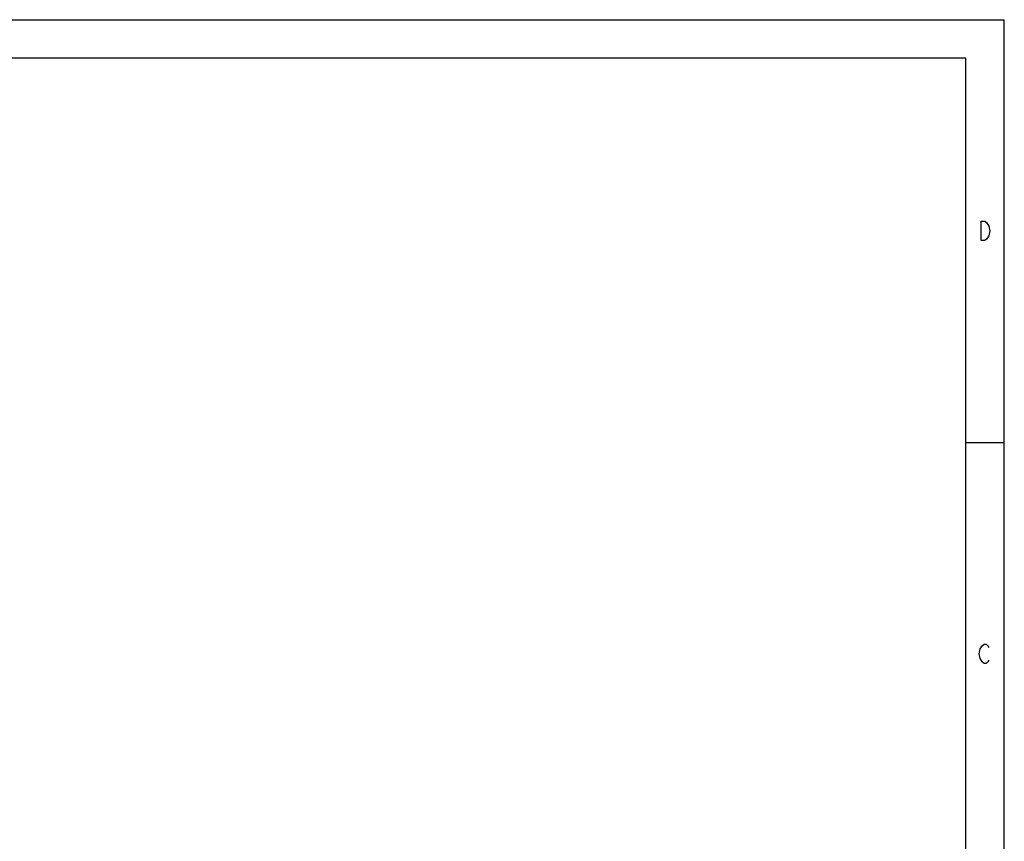
# Model space of a CAD drawing. Units: inches. Extents: x 0 to 44.2, y 0 to 28.6.
# Drawn here: x 27.5 to 44.2, y 14.7 to 28.6 of the extents above; entities that cross this region are included whole.
import ezdxf

# ---------------------------------------------------------------- set-up
doc = ezdxf.new("R2010")
doc.units = ezdxf.units.IN
doc.header["$LTSCALE"] = 2.431
doc.header["$MEASUREMENT"] = 0
doc.layers.get('0').update_dxf_attribs({"linetype": 'CONTINUOUS'})

msp = doc.modelspace()

# ---------------------------------------------------------------- linework, layer by layer
at = {"color": 7, "linetype": 'Continuous'}
for p, q in [((0, 28.6), (44.2, 28.6)), ((44.2, 0), (44.2, 28.6)), ((43.55, 27.95), (0.65, 27.95)), ((43.55, 4.81), (43.55, 27.95)), ((43.808, 25.191), (43.873, 25.191)), ((43.808, 24.866), (43.808, 25.191)), ((43.873, 25.191), (43.905, 25.164)), ((43.905, 25.164), (43.922, 25.137)), ((43.922, 25.137), (43.938, 25.11)), ((43.938, 25.11), (43.954, 25.029)), ((43.954, 25.029), (43.938, 24.947)), ((43.873, 24.866), (43.808, 24.866)), ((43.905, 24.893), (43.873, 24.866)), ((43.938, 24.947), (43.905, 24.893)), ((43.55, 21.45), (44.2, 21.45)), ((43.794, 17.96), (43.826, 18.014)), ((43.826, 18.014), (43.859, 18.041)), ((43.859, 18.041), (43.891, 18.041)), ((43.891, 18.041), (43.924, 18.014)), ((43.924, 18.014), (43.94, 17.987)), ((43.777, 17.879), (43.794, 17.96)), ((43.794, 17.797), (43.777, 17.879)), ((43.81, 17.77), (43.794, 17.797)), ((43.826, 17.743), (43.81, 17.77)), ((43.859, 17.716), (43.826, 17.743)), ((43.891, 17.716), (43.859, 17.716)), ((43.924, 17.743), (43.891, 17.716)), ((43.94, 17.77), (43.924, 17.743))]:
    msp.add_line(p, q, dxfattribs=at)

doc.saveas('drawing.dxf')
